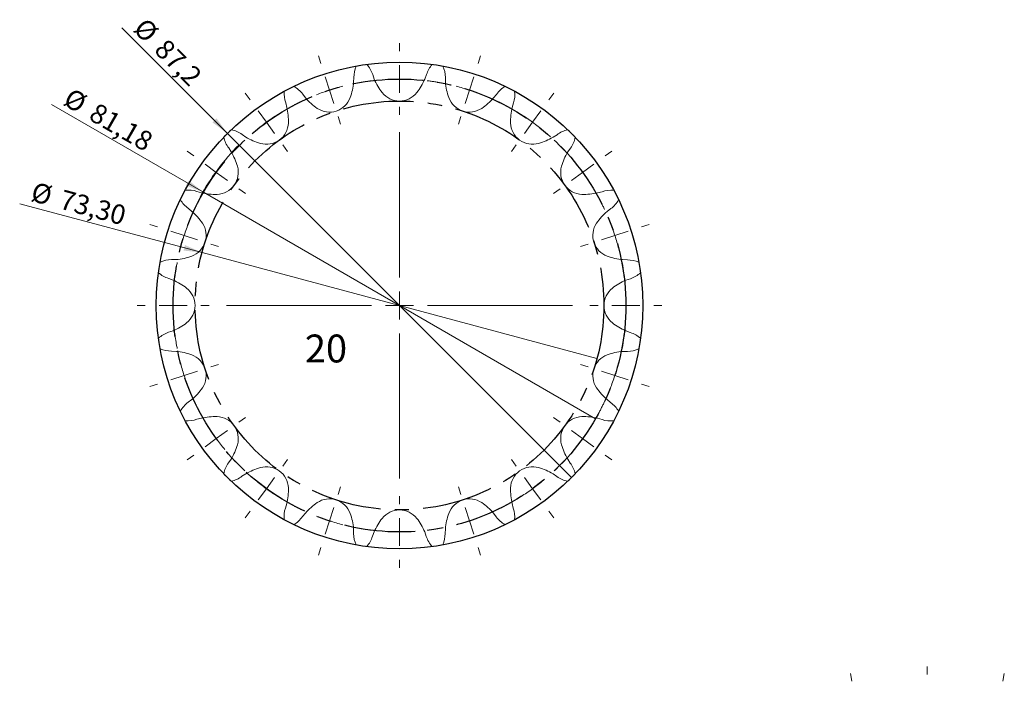
# Model space of a CAD drawing. Units: millimetres. Extents: x 335 to 1042, y -94 to 405.
# Drawn here: x 802 to 978, y 287 to 405 of the extents above; entities that cross this region are included whole.
import ezdxf

# ---------------------------------------------------------------- set-up
doc = ezdxf.new("R2010")
doc.units = ezdxf.units.MM
doc.linetypes.add('CENTERX2', pattern=[20.32, 12.7, -2.54, 2.54, -2.54])
doc.styles.add('SLDTEXTSTYLE0', font='TXT', dxfattribs={"width": 0.663})

msp = doc.modelspace()

# ---------------------------------------------------------------- linework, layer by layer
at = {"color": 7, "linetype": 'Continuous', "lineweight": 0}
for p, q in [((839.124, 384.738), (820.209, 403.653)), ((834.812, 374.192), (807.57, 389.92)), ((839.124, 384.738), (900.807, 323.055)), ((834.812, 374.192), (905.12, 333.6)), ((834.567, 363.381), (801.876, 372.141)), ((834.567, 363.381), (905.365, 344.411))]:
    msp.add_line(p, q, dxfattribs=at)
at = {"color": 0, "linetype": 'Continuous', "lineweight": 0}
for p, q in [((869.966, 399.488), (869.966, 400.933)), ((855.877, 397.257), (855.431, 398.63)), ((884.054, 397.257), (884.501, 398.63)), ((869.966, 394.488), (869.966, 396.988)), ((857.422, 392.501), (856.65, 394.879)), ((869.966, 394.488), (869.966, 391.988)), ((882.509, 392.501), (883.282, 394.879)), ((843.167, 390.781), (842.318, 391.949)), ((857.422, 392.501), (858.195, 390.124)), ((882.509, 392.501), (881.737, 390.124)), ((896.764, 390.781), (897.613, 391.949)), ((846.106, 386.736), (844.637, 388.758)), ((869.966, 389.488), (869.966, 388.044)), ((893.825, 386.736), (895.295, 388.758)), ((846.106, 386.736), (847.576, 384.713)), ((858.967, 387.746), (859.414, 386.373)), ((880.964, 387.746), (880.518, 386.373)), ((893.825, 386.736), (892.356, 384.713)), ((869.966, 358.896), (869.966, 384.933)), ((833.081, 380.694), (831.912, 381.543)), ((849.045, 382.691), (849.894, 381.522)), ((890.886, 382.691), (890.037, 381.522)), ((906.851, 380.694), (908.019, 381.543)), ((837.126, 377.756), (835.104, 379.225)), ((902.805, 377.756), (904.828, 379.225)), ((837.126, 377.756), (839.149, 376.286)), ((902.805, 377.756), (900.783, 376.286)), ((841.171, 374.817), (842.34, 373.968)), ((898.76, 374.817), (897.592, 373.968)), ((826.605, 367.985), (825.231, 368.431)), ((831.36, 366.44), (828.983, 367.212)), ((908.571, 366.44), (910.949, 367.212)), ((913.326, 367.985), (914.7, 368.431)), ((831.36, 366.44), (833.738, 365.667)), ((908.571, 366.44), (906.193, 365.667)), ((836.116, 364.895), (837.489, 364.448)), ((903.816, 364.895), (902.442, 364.448)), ((869.966, 353.896), (869.966, 356.396)), ((824.374, 353.896), (822.929, 353.896)), ((829.374, 353.896), (826.874, 353.896)), ((829.374, 353.896), (831.874, 353.896)), ((834.374, 353.896), (835.818, 353.896)), ((864.966, 353.896), (838.929, 353.896)), ((869.966, 353.896), (867.466, 353.896)), ((869.966, 353.896), (869.966, 351.396)), ((869.966, 353.896), (872.466, 353.896)), ((874.966, 353.896), (901.002, 353.896)), ((905.558, 353.896), (904.113, 353.896)), ((910.558, 353.896), (908.058, 353.896)), ((910.558, 353.896), (913.058, 353.896)), ((915.558, 353.896), (917.002, 353.896)), ((869.966, 348.896), (869.966, 322.859)), ((836.116, 342.898), (837.489, 343.344)), ((903.816, 342.898), (902.442, 343.344)), ((831.36, 341.352), (828.983, 340.58)), ((831.36, 341.352), (833.738, 342.125)), ((908.571, 341.352), (906.193, 342.125)), ((908.571, 341.352), (910.949, 340.58)), ((826.605, 339.807), (825.231, 339.361)), ((913.326, 339.807), (914.7, 339.361)), ((841.171, 332.976), (842.34, 333.825)), ((898.76, 332.976), (897.592, 333.825)), ((837.126, 330.037), (839.149, 331.506)), ((902.805, 330.037), (900.783, 331.506)), ((837.126, 330.037), (835.104, 328.567)), ((902.805, 330.037), (904.828, 328.567)), ((833.081, 327.098), (831.912, 326.249)), ((906.851, 327.098), (908.019, 326.249)), ((849.045, 325.102), (849.894, 326.27)), ((890.886, 325.102), (890.037, 326.27)), ((846.106, 321.056), (847.576, 323.079)), ((893.825, 321.056), (892.356, 323.079)), ((858.967, 320.046), (859.414, 321.42)), ((880.964, 320.046), (880.518, 321.42)), ((846.106, 321.056), (844.637, 319.034)), ((869.966, 318.304), (869.966, 319.748)), ((893.825, 321.056), (895.295, 319.034)), ((843.167, 317.011), (842.318, 315.843)), ((857.422, 315.291), (858.195, 317.668)), ((882.509, 315.291), (881.737, 317.668)), ((896.764, 317.011), (897.613, 315.843)), ((857.422, 315.291), (856.65, 312.913)), ((869.966, 313.304), (869.966, 315.804)), ((882.509, 315.291), (883.282, 312.913)), ((869.966, 313.304), (869.966, 310.804)), ((855.877, 310.535), (855.431, 309.162)), ((884.054, 310.535), (884.501, 309.162)), ((869.966, 308.304), (869.966, 306.86)), ((951.057, 286.538), (950.799, 287.959)), ((964.598, 287.757), (964.598, 289.201)), ((978.14, 286.538), (978.398, 287.959))]:
    msp.add_line(p, q, dxfattribs=at)
at = {"color": 7, "linetype": 'Continuous', "lineweight": 15}
for p, q in [((861.733, 393.902), (861.804, 394.747)), ((865.167, 395.293), (865.433, 394.488)), ((874.499, 394.488), (874.827, 395.27)), ((878.194, 394.75), (878.198, 393.902)), ((849.774, 389.4), (849.58, 390.226)), ((852.609, 391.784), (853.111, 391.101)), ((886.82, 391.101), (887.374, 391.742)), ((890.416, 390.208), (890.158, 389.4)), ((841.751, 384.566), (842.439, 384.071)), ((897.492, 384.071), (898.218, 384.511)), ((839.79, 381.423), (839.351, 382.148)), ((900.636, 382.111), (900.141, 381.423)), ((833.654, 374.346), (834.462, 374.088)), ((905.47, 374.088), (906.295, 374.282)), ((832.761, 370.751), (832.119, 371.305)), ((907.854, 371.253), (907.17, 370.751)), ((829.112, 362.124), (829.96, 362.129)), ((909.972, 362.129), (910.817, 362.058)), ((829.374, 358.429), (828.592, 358.758)), ((911.363, 358.695), (910.558, 358.429)), ((828.569, 349.097), (829.374, 349.363)), ((910.558, 349.363), (911.339, 349.035)), ((829.96, 345.664), (829.115, 345.734)), ((910.82, 345.668), (909.972, 345.664)), ((832.078, 336.539), (832.761, 337.041)), ((907.17, 337.041), (907.812, 336.487)), ((834.462, 333.704), (833.636, 333.51)), ((906.277, 333.446), (905.47, 333.704)), ((839.296, 325.681), (839.79, 326.369)), ((900.141, 326.369), (900.58, 325.644)), ((842.439, 323.721), (841.714, 323.282)), ((898.181, 323.226), (897.492, 323.721)), ((849.516, 317.584), (849.774, 318.392)), ((890.158, 318.392), (890.352, 317.567)), ((853.111, 316.692), (852.557, 316.05)), ((887.322, 316.008), (886.82, 316.692)), ((861.738, 313.042), (861.733, 313.89)), ((865.433, 313.304), (865.104, 312.522)), ((874.765, 312.499), (874.499, 313.304)), ((878.198, 313.89), (878.127, 313.045))]:
    msp.add_line(p, q, dxfattribs=at)
at = {"color": 7, "linetype": 'Continuous'}
msp.add_circle((869.966, 353.896), 43.617, dxfattribs=at)
at = {"color": 7, "linetype": 'CENTERX2'}
for radius in [40.592, 36.648]:
    msp.add_circle((869.966, 353.896), radius, dxfattribs=at)
at = {"color": 7, "linetype": 'Continuous', "lineweight": 15}
for centre, radius, start, end in [((866.745, 394.869), 4.943, 156.80374, 181.41885), ((869.966, 353.896), 43.617, 97.74693, 100.25307), ((860.474, 393.741), 4.943, 18.3, 43.04182), ((879.564, 393.859), 4.943, 138.80374, 163.41885), ((869.966, 353.896), 43.617, 79.74693, 82.25307), ((873.251, 394.724), 4.943, 0.3, 25.04182), ((851.126, 394.793), 10.644, 340, 355.2), ((875.245, 398.613), 10.644, 202.8, 218), ((864.686, 398.613), 10.644, 322, 337.2), ((888.805, 394.793), 10.644, 184.8, 200), ((854.241, 391.869), 4.943, 174.80374, 199.41885), ((869.966, 353.896), 43.617, 115.74693, 118.25307), ((848.626, 388.858), 4.943, 36.3, 61.04182), ((869.966, 394.488), 3.944, 218, 322), ((891.444, 388.937), 4.943, 120.80374, 145.41885), ((869.966, 353.896), 43.617, 61.74693, 64.25307), ((885.707, 391.711), 4.943, 342.3, 7.04182), ((861.169, 398.056), 10.644, 220.8, 236), ((857.422, 392.501), 3.944, 236, 340), ((882.509, 392.501), 3.944, 200, 304), ((878.763, 398.056), 10.644, 304, 319.2), ((839.411, 386.97), 10.644, 358, 13.2), ((900.521, 386.97), 10.644, 166.8, 182), ((846.106, 386.736), 3.944, 254, 358), ((893.825, 386.736), 3.944, 182, 286), ((869.966, 353.896), 43.617, 133.74693, 136.25307), ((838.866, 380.552), 4.943, 54.3, 79.04182), ((901.221, 380.585), 4.943, 102.80374, 127.41885), ((869.966, 353.896), 43.617, 43.74693, 46.25307), ((843.277, 385.151), 4.943, 192.80374, 217.41885), ((847.953, 393.176), 10.644, 238.8, 254), ((891.978, 393.176), 10.644, 286, 301.2), ((896.622, 384.995), 4.943, 324.3, 349.04182), ((830.686, 375.909), 10.644, 16, 31.2), ((909.246, 375.909), 10.644, 148.8, 164), ((837.126, 377.756), 3.944, 272, 16), ((902.805, 377.756), 3.944, 164, 268), ((869.966, 353.896), 43.617, 151.74693, 154.25307), ((832.151, 369.638), 4.943, 72.3, 97.04182), ((907.938, 369.621), 4.943, 84.80374, 109.41885), ((869.966, 353.896), 43.617, 25.74693, 28.25307), ((834.925, 375.374), 4.943, 210.80374, 235.41885), ((836.892, 384.451), 10.644, 256.8, 272), ((903.039, 384.451), 10.644, 268, 283.2), ((904.928, 375.236), 4.943, 306.3, 331.04182), ((825.806, 362.693), 10.644, 34, 49.2), ((914.125, 362.693), 10.644, 130.8, 146), ((831.36, 366.44), 3.944, 290, 34), ((908.571, 366.44), 3.944, 146, 250), ((829.138, 357.182), 4.943, 90.3, 115.04182), ((829.069, 372.735), 10.644, 274.8, 290), ((910.863, 372.735), 10.644, 250, 265.2), ((910.939, 357.117), 4.943, 66.80374, 91.41885), ((869.966, 353.896), 43.617, 169.74693, 172.25307), ((869.966, 353.896), 43.617, 7.74693, 10.25307), ((830.003, 363.495), 4.943, 228.80374, 253.41885), ((825.249, 348.617), 10.644, 52, 67.2), ((914.683, 348.617), 10.644, 112.8, 128), ((909.811, 363.388), 4.943, 288.3, 313.04182), ((829.374, 353.896), 3.944, 308, 52), ((910.558, 353.896), 3.944, 128, 232), ((825.249, 359.176), 10.644, 292.8, 308), ((914.683, 359.176), 10.644, 232, 247.2), ((830.121, 344.404), 4.943, 108.3, 133.04182), ((869.966, 353.896), 43.617, 187.74693, 190.25307), ((909.929, 344.298), 4.943, 48.80374, 73.41885), ((869.966, 353.896), 43.617, 349.74693, 352.25307), ((828.992, 350.675), 4.943, 246.80374, 271.41885), ((910.794, 350.61), 4.943, 270.3, 295.04182), ((829.069, 335.057), 10.644, 70, 85.2), ((831.36, 341.352), 3.944, 326, 70), ((908.571, 341.352), 3.944, 110, 214), ((910.863, 335.057), 10.644, 94.8, 110), ((825.806, 345.099), 10.644, 310.8, 326), ((914.125, 345.099), 10.644, 214, 229.2), ((835.004, 332.556), 4.943, 126.3, 151.04182), ((905.007, 332.418), 4.943, 30.80374, 55.41885), ((869.966, 353.896), 43.617, 205.74693, 208.25307), ((836.892, 323.341), 10.644, 88, 103.2), ((837.126, 330.037), 3.944, 344, 88), ((902.805, 330.037), 3.944, 92, 196), ((903.039, 323.341), 10.644, 76.8, 92), ((869.966, 353.896), 43.617, 331.74693, 334.25307), ((831.993, 338.172), 4.943, 264.80374, 289.41885), ((907.78, 338.155), 4.943, 252.3, 277.04182), ((830.686, 331.883), 10.644, 328.8, 344), ((909.246, 331.883), 10.644, 196, 211.2), ((843.309, 322.797), 4.943, 144.3, 169.04182), ((847.953, 314.616), 10.644, 106, 121.2), ((846.106, 321.056), 3.944, 2, 106), ((893.825, 321.056), 3.944, 74, 178), ((891.978, 314.616), 10.644, 58.8, 74), ((896.655, 322.641), 4.943, 12.80374, 37.41885), ((869.966, 353.896), 43.617, 223.74693, 226.25307), ((838.711, 327.207), 4.943, 282.80374, 307.41885), ((901.065, 327.24), 4.943, 234.3, 259.04182), ((869.966, 353.896), 43.617, 313.74693, 316.25307), ((839.411, 320.823), 10.644, 346.8, 2), ((900.521, 320.823), 10.644, 178, 193.2), ((861.169, 309.736), 10.644, 124, 139.2), ((857.422, 315.291), 3.944, 20, 124), ((882.509, 315.291), 3.944, 56, 160), ((878.763, 309.736), 10.644, 40.8, 56), ((854.224, 316.082), 4.943, 162.3, 187.04182), ((848.488, 318.855), 4.943, 300.80374, 325.41885), ((851.126, 312.999), 10.644, 4.8, 20), ((869.966, 313.304), 3.944, 38, 142), ((888.805, 312.999), 10.644, 160, 175.2), ((891.306, 318.934), 4.943, 216.3, 241.04182), ((885.69, 315.923), 4.943, 354.80374, 19.41885), ((869.966, 353.896), 43.617, 241.74693, 244.25307), ((875.245, 309.179), 10.644, 142, 157.2), ((864.686, 309.179), 10.644, 22.8, 38), ((869.966, 353.896), 43.617, 295.74693, 298.25307), ((866.68, 313.068), 4.943, 180.3, 205.04182), ((860.367, 313.933), 4.943, 318.80374, 343.41885), ((879.457, 314.051), 4.943, 198.3, 223.04182), ((873.186, 312.923), 4.943, 336.80374, 1.41885), ((869.966, 353.896), 43.617, 259.74693, 262.25307), ((869.966, 353.896), 43.617, 277.74693, 280.25307)]:
    msp.add_arc(centre, radius, start, end, dxfattribs=at)
at = {"color": 0, "linetype": 'CENTERX2', "lineweight": 0}
for start, end in [(97.05751, 100.94249), (79.05751, 82.94249), (115.05751, 118.94249), (61.05751, 64.94249), (133.05751, 136.94249), (43.05751, 46.94249), (151.05751, 154.94249), (25.05751, 28.94249), (169.05751, 172.94249), (7.05751, 10.94249), (187.05751, 190.94249), (349.05751, 352.94249), (205.05751, 208.94249), (331.05751, 334.94249), (223.05751, 226.94249), (313.05751, 316.94249), (241.05751, 244.94249), (295.05751, 298.94249), (259.05751, 262.94249), (277.05751, 280.94249)]:
    msp.add_arc((869.966, 353.896), 40.592, start, end, dxfattribs=at)
at = {"color": 0, "linetype": 'Continuous', "lineweight": 0}
for start, end in [(90, 93.52875), (86.47125, 90), (108, 111.52875), (104.47125, 108), (72, 75.52875), (68.47125, 72), (126, 129.52875), (122.47125, 126), (54, 57.52875), (50.47125, 54), (140.47125, 144), (36, 39.52875), (144, 147.52875), (32.47125, 36), (158.47125, 162), (18, 21.52875), (162, 165.52875), (14.47125, 18), (176.47125, 180), (0, 3.52875), (180, 183.52875), (356.47125, 0), (194.47125, 198), (342, 345.52875), (198, 201.52875), (338.47125, 342), (212.47125, 216), (324, 327.52875), (216, 219.52875), (320.47125, 324), (230.47125, 234), (306, 309.52875), (234, 237.52875), (302.47125, 306), (248.47125, 252), (288, 291.52875), (252, 255.52875), (284.47125, 288), (266.47125, 270), (270, 273.52875)]:
    msp.add_arc((869.966, 353.896), 40.592, start, end, dxfattribs=at)
at = {"color": 7, "linetype": 'Continuous', "lineweight": 0}
msp.add_arc((869.966, 353.896), 40.703, 134.94009, 151.41122, dxfattribs=at)
for points in [[(839.124, 384.738), (837.149, 387.432), (836.43, 386.713)], [(834.812, 374.192), (832.206, 376.283), (831.698, 375.403)], [(834.567, 363.381), (831.509, 364.727), (831.246, 363.745)]]:
    msp.add_solid(points, dxfattribs=at)

# ---------------------------------------------------------------- texts
at = {"color": 7, "linetype": 'Continuous', "lineweight": 0, "char_height": 3.5, "attachment_point": 1, "style": 'SLDTEXTSTYLE0'}
for s, insert, rotation in [('%%c', (824.52, 405.718), 315), ('87,2', (828.273, 401.965), 315), ('%%c', (811.199, 393.031), 330), ('81,18', (815.796, 390.378), 330), ('%%c', (804.576, 376.085), 345), ('73,30', (809.703, 374.711), 345)]:
    msp.add_mtext(s, dxfattribs=dict(at, insert=insert, rotation=rotation))
at = {"insert": (853, 348.688), "char_height": 5, "width": 12.28822, "attachment_point": 1}
msp.add_mtext('{\\fTimes New Roman|b1|i1|c204|p18;20}', dxfattribs=at)

doc.saveas('drawing.dxf')
